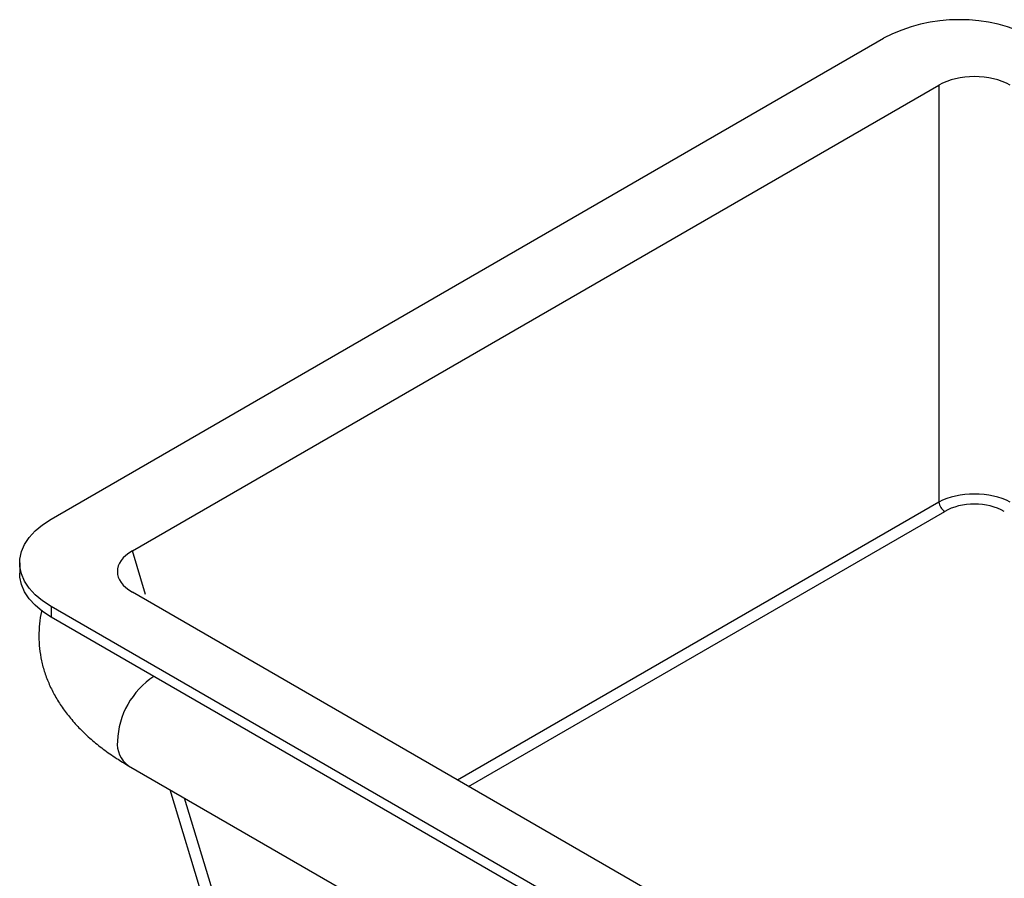
# Model space of a CAD drawing. Units: millimetres. Extents: x 0 to 841, y 0 to 594.
# Drawn here: x 622 to 668, y 363 to 403 of the extents above; entities that cross this region are included whole.
import ezdxf

# ---------------------------------------------------------------- set-up
doc = ezdxf.new("R2010")
doc.units = ezdxf.units.MM

msp = doc.modelspace()

# ---------------------------------------------------------------- linework, layer by layer
at = {"color": 7, "linetype": 'Continuous', "lineweight": 30}
for p, q in [((623.5117, 379.442), (662.4026, 401.8932)), ((627.3092, 377.9575), (664.9739, 399.7009)), ((664.9739, 399.7009), (664.9739, 380.2322)), ((622.0472, 377.4009), (622.0472, 376.911)), ((692.5511, 338.3646), (627.3092, 376.0279)), ((691.3939, 336.1723), (623.5117, 375.3599)), ((623.5117, 375.3599), (623.5117, 374.87)), ((691.3939, 335.6824), (623.5117, 374.87)), ((627.1285, 367.9294), (688.6473, 332.4153)), ((629.0551, 366.8172), (631.1334, 360.0119))]:
    msp.add_line(p, q, dxfattribs=at)
at = {"color": 8, "linetype": 'Continuous', "lineweight": 30}
for p, q in [((664.9739, 380.2322), (642.5001, 367.2584)), ((643.0124, 366.9626), (665.2525, 379.8015)), ((627.9297, 375.9255), (627.3092, 377.9575)), ((629.7222, 366.4321), (631.9458, 359.1508))]:
    msp.add_line(p, q, dxfattribs=at)
at = {"color": 7, "linetype": 'Continuous', "lineweight": 30, "flags": 128}
for points in [[(623.5117, 375.3599), (623.1113, 375.6208), (622.7683, 375.9077), (622.4877, 376.2163), (622.2736, 376.5422), (622.1291, 376.8807), (622.0563, 377.2267), (622.0563, 377.5752), (622.1291, 377.9212), (622.2736, 378.2597), (622.4877, 378.5856), (622.7683, 378.8942), (623.1113, 379.1811), (623.5117, 379.442)], [(623.5117, 374.87), (623.1113, 375.1309), (622.7683, 375.4178), (622.4877, 375.7264), (622.2736, 376.0523), (622.1291, 376.3907), (622.0563, 376.7367), (622.0472, 376.911)]]:
    msp.add_lwpolyline(points, dxfattribs=at)
at = {"color": 7, "linetype": 'Continuous', "lineweight": 30}
for centre, radius, start, end in [((665.9381, 395.0945), 7.6631, 62.52428, 117.4757), ((665.5923, 380.3267), 0.6256, 188.69044, 237.09358)]:
    msp.add_arc(centre, radius, start, end, dxfattribs=at)
at = {"color": 8, "linetype": 'Continuous', "lineweight": 30}
for centre, radius, start, end in [((630.4221, 368.9181), 3.8146, 123.5424, 177.65768), ((627.8662, 368.9527), 1.2615, 174.47937, 234.2083)]:
    msp.add_arc(centre, radius, start, end, dxfattribs=at)
at = {"color": 7, "linetype": 'Continuous', "lineweight": 30}
for centre, major_axis, ratio, start_param, end_param in [((666.6452, 398.6762), (2.4, 0), 0.5949656, 0.8004773, 2.3411154), ((666.6452, 379.2741), (2.4, 0), 0.5562329, 0.8004773, 2.3411154), ((666.6452, 378.9475), (2, 0), 0.5949656, 0.8004773, 2.3411154), ((629.0844, 376.9927), (2.4735, 0), 0.5601351, 2.3712736, 3.9119117)]:
    msp.add_ellipse(centre, major_axis=major_axis, ratio=ratio, start_param=start_param, end_param=end_param, dxfattribs=at)
msp.add_open_spline([(623.0853, 375.1826), (623.0799, 375.1637), (623.0204, 374.9574), (622.9667, 374.5514), (622.9299, 373.9734), (622.9629, 373.397), (623.0559, 372.8273), (623.2097, 372.2662), (623.4227, 371.7151), (623.695, 371.175), (624.0266, 370.647), (624.4183, 370.1326), (624.8699, 369.6339), (625.3804, 369.1537), (625.948, 368.6962), (626.5315, 368.2861), (626.9412, 368.0413), (627.1285, 367.9294)], degree=3, knots=[0, 0, 0, 0, 0.0068421, 0.0745421, 0.1414412, 0.2079976, 0.2745672, 0.3416352, 0.4096648, 0.4790815, 0.5502352, 0.6233491, 0.698466, 0.7754096, 0.8538063, 0.9331694, 1, 1, 1, 1], dxfattribs=at)

doc.saveas('drawing.dxf')
